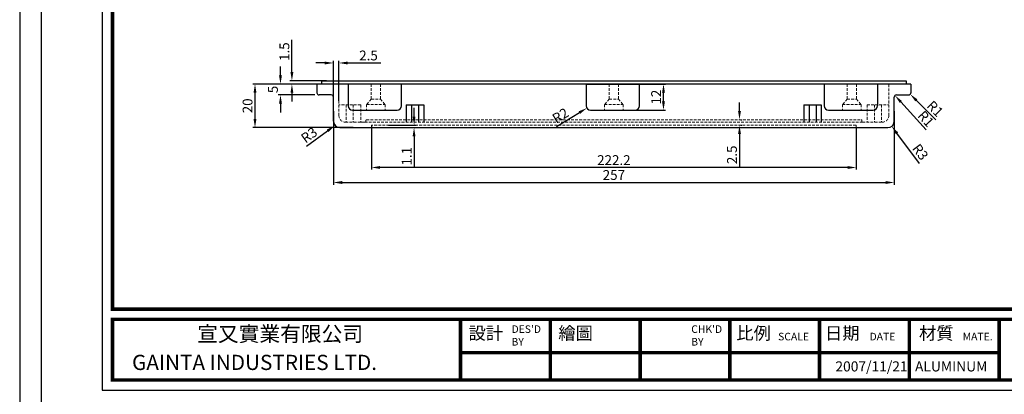
# Model space of a CAD drawing. Extents: x -972 to 442, y 2 to 771.
# Drawn here: x -972 to -521, y 260 to 432 of the extents above; entities that cross this region are included whole.
import ezdxf

# ---------------------------------------------------------------- set-up
doc = ezdxf.new("R2010")
doc.units = 0
doc.header["$LTSCALE"] = 5
doc.header["$MEASUREMENT"] = 0
doc.linetypes.add('HIDDEN', pattern=[0.375, 0.25, -0.125])
doc.layers.get('0').update_dxf_attribs({"linetype": 'CONTINUOUS', "lineweight": 25})
doc.layers.get('DEFPOINTS').update_dxf_attribs({"linetype": 'CONTINUOUS'})
doc.layers.add('DIM', color=1, linetype='CONTINUOUS', lineweight=15)
doc.layers.add('虛線', color=7, linetype='HIDDEN', lineweight=15)
doc.styles.get("Standard").update_dxf_attribs({"font": 'MingLiU.ttf'})
doc.dimstyles.get("Standard").update_dxf_attribs({"dimtxt": 0.18, "dimasz": 0.18, "dimexe": 0.18, "dimexo": 0.0625, "dimgap": 0.09, "dimtad": 0, "dimtih": 1, "dimtoh": 1, "dimdec": 4, "dimzin": 0, "dimdsep": 46, "dimtxsty": 'Standard', "dimcen": 0.09, "dimadec": 0, "dimazin": 0, "dimtfac": 1, "dimtdec": 4, "dimtofl": 0, "dimtmove": 0, "dimatfit": 3, "dimfxl": 0, "dimtolj": 1, "dimtzin": 0, "dimarcsym": 0})

# ---------------------------------------------------------------- blocks, each defined once
blk = doc.blocks.new('*D4')
at = {"layer": 'DEFPOINTS', "color": 0}
for p in [(-828.16, 383.72), (-825.73, 385.48)]:
    blk.add_point(p, dxfattribs=at)
at = {"layer": 'DIM', "color": 0, "lineweight": -2}
blk.add_line((-841.13, 374.32), (-831.4, 381.37), dxfattribs=at)
at = {"layer": 'DIM', "color": 0}
blk.add_solid([(-831.79, 381.91), (-831.01, 380.83), (-828.16, 383.72)], dxfattribs=at)
at = {"layer": 'DIM', "color": 0, "insert": (-839.88, 379.43), "char_height": 4.5, "attachment_point": 5, "rotation": 35.9531}
blk.add_mtext('\\A1;R3', dxfattribs=at)
blk = doc.blocks.new('*D5')
at = {"layer": 'DEFPOINTS', "color": 0}
for p in [(-853, 402.84), (-836.33, 402.84), (-836.33, 397.84)]:
    blk.add_point(p, dxfattribs=at)
at = {"layer": 'DIM', "color": 0, "lineweight": -2}
for p, q in [((-853, 406.84), (-853, 410.84)), ((-837.33, 402.84), (-854, 402.84)), ((-837.33, 397.84), (-854, 397.84)), ((-853, 393.84), (-853, 389.84))]:
    blk.add_line(p, q, dxfattribs=at)
at = {"layer": 'DIM', "color": 0}
for points in [[(-853.67, 406.84), (-852.33, 406.84), (-853, 402.84)], [(-853.67, 393.84), (-852.33, 393.84), (-853, 397.84)]]:
    blk.add_solid(points, dxfattribs=at)
at = {"layer": 'DIM', "color": 0, "insert": (-856.45, 400.34), "char_height": 4.5, "attachment_point": 5, "rotation": 90}
blk.add_mtext('\\A1;5', dxfattribs=at)
blk = doc.blocks.new('*D16')
at = {"layer": 'DEFPOINTS', "color": 0}
for p in [(-864.67, 402.84), (-818.66, 402.84), (-818.66, 382.84)]:
    blk.add_point(p, dxfattribs=at)
at = {"layer": 'DIM', "color": 0, "lineweight": -2}
for p, q in [((-819.66, 402.84), (-865.67, 402.84)), ((-864.67, 386.84), (-864.67, 398.84)), ((-819.66, 382.84), (-865.67, 382.84))]:
    blk.add_line(p, q, dxfattribs=at)
at = {"layer": 'DIM', "color": 0}
for points in [[(-865.34, 398.84), (-864.01, 398.84), (-864.67, 402.84)], [(-865.34, 386.84), (-864.01, 386.84), (-864.67, 382.84)]]:
    blk.add_solid(points, dxfattribs=at)
at = {"layer": 'DIM', "color": 0, "insert": (-868.08, 392.84), "char_height": 4.5, "attachment_point": 5, "rotation": 90}
blk.add_mtext('\\A1;20', dxfattribs=at)
blk = doc.blocks.new('*D45')
at = {"layer": 'DEFPOINTS', "color": 0}
for p in [(-847.76, 404.34), (-830.93, 404.34), (-830.93, 402.84)]:
    blk.add_point(p, dxfattribs=at)
at = {"layer": 'DIM', "color": 0, "lineweight": -2}
for p, q in [((-847.76, 408.34), (-847.76, 423.07)), ((-831.93, 404.34), (-848.76, 404.34)), ((-831.93, 402.84), (-848.76, 402.84)), ((-847.76, 398.84), (-847.76, 394.84))]:
    blk.add_line(p, q, dxfattribs=at)
at = {"layer": 'DIM', "color": 0}
for points in [[(-848.42, 408.34), (-847.09, 408.34), (-847.76, 404.34)], [(-848.42, 398.84), (-847.09, 398.84), (-847.76, 402.84)]]:
    blk.add_solid(points, dxfattribs=at)
at = {"layer": 'DIM', "color": 0, "insert": (-851.2, 417.71), "char_height": 4.5, "attachment_point": 5, "rotation": 90}
blk.add_mtext('\\A1;1.5', dxfattribs=at)
blk = doc.blocks.new('*D46')
at = {"layer": 'DEFPOINTS', "color": 0}
for p in [(-826.23, 412.5), (-828.73, 394.12), (-826.23, 394.12)]:
    blk.add_point(p, dxfattribs=at)
at = {"layer": 'DIM', "color": 0, "lineweight": -2}
for p, q in [((-832.73, 412.5), (-836.73, 412.5)), ((-828.73, 395.12), (-828.73, 413.5)), ((-826.23, 395.12), (-826.23, 413.5)), ((-822.23, 412.5), (-807.06, 412.5))]:
    blk.add_line(p, q, dxfattribs=at)
at = {"layer": 'DIM', "color": 0}
for points in [[(-832.73, 413.16), (-832.73, 411.83), (-828.73, 412.5)], [(-822.23, 413.16), (-822.23, 411.83), (-826.23, 412.5)]]:
    blk.add_solid(points, dxfattribs=at)
at = {"layer": 'DIM', "color": 0, "insert": (-812.65, 415.94), "char_height": 4.5, "attachment_point": 5}
blk.add_mtext('\\A1;2.5', dxfattribs=at)
blk = doc.blocks.new('*D47')
at = {"layer": 'DEFPOINTS', "color": 0}
for p in [(-804.5, 383.94), (-804.5, 382.84), (-791.78, 382.84)]:
    blk.add_point(p, dxfattribs=at)
at = {"layer": 'DIM', "color": 0, "lineweight": -2}
for p, q in [((-791.78, 387.94), (-791.78, 391.94)), ((-803.5, 383.94), (-790.78, 383.94)), ((-803.5, 382.84), (-790.78, 382.84)), ((-791.78, 378.84), (-791.78, 364.56))]:
    blk.add_line(p, q, dxfattribs=at)
at = {"layer": 'DIM', "color": 0}
for points in [[(-792.45, 387.94), (-791.12, 387.94), (-791.78, 383.94)], [(-792.45, 378.84), (-791.12, 378.84), (-791.78, 382.84)]]:
    blk.add_solid(points, dxfattribs=at)
at = {"layer": 'DIM', "color": 0, "insert": (-795.16, 369.7), "char_height": 4.5, "attachment_point": 5, "rotation": 90}
blk.add_mtext('\\A1;1.1', dxfattribs=at)
blk = doc.blocks.new('*D48')
at = {"layer": 'DEFPOINTS', "color": 0}
for p in [(-828.73, 391.34), (-571.73, 391.34), (-571.73, 357.65)]:
    blk.add_point(p, dxfattribs=at)
at = {"layer": 'DIM', "color": 0, "lineweight": -2}
for p, q in [((-828.73, 390.34), (-828.73, 356.65)), ((-571.73, 390.34), (-571.73, 356.65)), ((-824.73, 357.65), (-575.73, 357.65))]:
    blk.add_line(p, q, dxfattribs=at)
at = {"layer": 'DIM', "color": 0}
for points in [[(-824.73, 358.32), (-824.73, 356.98), (-828.73, 357.65)], [(-575.73, 358.32), (-575.73, 356.98), (-571.73, 357.65)]]:
    blk.add_solid(points, dxfattribs=at)
at = {"layer": 'DIM', "color": 0, "insert": (-700.23, 361.1), "char_height": 4.5, "attachment_point": 5}
blk.add_mtext('\\A1;257', dxfattribs=at)
blk = doc.blocks.new('*D49')
at = {"layer": 'DEFPOINTS', "color": 0}
for p in [(-811.33, 383.39), (-589.13, 383.39), (-811.33, 364.55)]:
    blk.add_point(p, dxfattribs=at)
at = {"layer": 'DIM', "color": 0, "lineweight": -2}
for p, q in [((-811.33, 382.39), (-811.33, 363.55)), ((-589.13, 382.39), (-589.13, 363.55)), ((-593.13, 364.55), (-807.33, 364.55))]:
    blk.add_line(p, q, dxfattribs=at)
at = {"layer": 'DIM', "color": 0}
for points in [[(-807.33, 365.21), (-807.33, 363.88), (-811.33, 364.55)], [(-593.13, 365.21), (-593.13, 363.88), (-589.13, 364.55)]]:
    blk.add_solid(points, dxfattribs=at)
at = {"layer": 'DIM', "color": 0, "insert": (-700.23, 367.93), "char_height": 4.5, "attachment_point": 5}
blk.add_mtext('\\A1;222.2', dxfattribs=at)
blk = doc.blocks.new('*D50')
at = {"layer": 'DEFPOINTS', "color": 0}
for p in [(-643.09, 386.44), (-643.09, 383.94), (-642.67, 383.94)]:
    blk.add_point(p, dxfattribs=at)
at = {"layer": 'DIM', "color": 0, "lineweight": -2}
for p, q in [((-642.67, 390.44), (-642.67, 394.44)), ((-642.09, 386.44), (-641.67, 386.44)), ((-642.09, 383.94), (-641.67, 383.94)), ((-642.67, 379.94), (-642.67, 364.78))]:
    blk.add_line(p, q, dxfattribs=at)
at = {"layer": 'DIM', "color": 0}
for points in [[(-643.33, 390.44), (-642, 390.44), (-642.67, 386.44)], [(-643.33, 379.94), (-642, 379.94), (-642.67, 383.94)]]:
    blk.add_solid(points, dxfattribs=at)
at = {"layer": 'DIM', "color": 0, "insert": (-646.11, 370.36), "char_height": 4.5, "attachment_point": 5, "rotation": 90}
blk.add_mtext('\\A1;2.5', dxfattribs=at)
blk = doc.blocks.new('*D58')
at = {"layer": 'DEFPOINTS', "color": 0}
for p in [(-710.92, 392.84), (-712.63, 391.8)]:
    blk.add_point(p, dxfattribs=at)
at = {"layer": 'DIM', "color": 0, "lineweight": -2}
blk.add_line((-726.51, 383.35), (-716.04, 389.72), dxfattribs=at)
at = {"layer": 'DIM', "color": 0}
blk.add_solid([(-716.39, 390.29), (-715.7, 389.16), (-712.63, 391.8)], dxfattribs=at)
at = {"layer": 'DIM', "color": 0, "insert": (-724.73, 388.37), "char_height": 4.5, "attachment_point": 5, "rotation": 31.3254}
blk.add_mtext('\\A1;R2', dxfattribs=at)
blk = doc.blocks.new('*D59')
at = {"layer": 'DEFPOINTS', "color": 0}
for p in [(-692.88, 402.84), (-677.5, 402.84), (-692.88, 390.84)]:
    blk.add_point(p, dxfattribs=at)
at = {"layer": 'DIM', "color": 0, "lineweight": -2}
for p, q in [((-691.88, 402.84), (-676.5, 402.84)), ((-677.5, 394.84), (-677.5, 398.84)), ((-691.88, 390.84), (-676.5, 390.84))]:
    blk.add_line(p, q, dxfattribs=at)
at = {"layer": 'DIM', "color": 0}
for points in [[(-678.17, 398.84), (-676.83, 398.84), (-677.5, 402.84)], [(-678.17, 394.84), (-676.83, 394.84), (-677.5, 390.84)]]:
    blk.add_solid(points, dxfattribs=at)
at = {"layer": 'DIM', "color": 0, "insert": (-680.86, 396.84), "char_height": 4.5, "attachment_point": 5, "rotation": 90}
blk.add_mtext('\\A1;12', dxfattribs=at)
blk = doc.blocks.new('*D63')
at = {"layer": 'DEFPOINTS', "color": 0}
for p in [(-565.13, 398.84), (-564.42, 398.14)]:
    blk.add_point(p, dxfattribs=at)
at = {"layer": 'DIM', "color": 0, "lineweight": -2}
blk.add_line((-552.66, 386.42), (-561.59, 395.32), dxfattribs=at)
at = {"layer": 'DIM', "color": 0}
blk.add_solid([(-561.12, 395.79), (-562.06, 394.84), (-564.42, 398.14)], dxfattribs=at)
at = {"layer": 'DIM', "color": 0, "insert": (-553.01, 391.5), "char_height": 4.5, "attachment_point": 5, "rotation": 315.1137}
blk.add_mtext('\\A1;R1', dxfattribs=at)
blk = doc.blocks.new('*D64')
at = {"layer": 'DEFPOINTS', "color": 0}
for p in [(-571.4, 397.59), (-570.73, 396.84)]:
    blk.add_point(p, dxfattribs=at)
at = {"layer": 'DIM', "color": 0, "lineweight": -2}
blk.add_line((-557.16, 381.8), (-568.72, 394.62), dxfattribs=at)
at = {"layer": 'DIM', "color": 0}
blk.add_solid([(-568.23, 395.06), (-569.22, 394.17), (-571.4, 397.59)], dxfattribs=at)
at = {"layer": 'DIM', "color": 0, "insert": (-557.24, 386.89), "char_height": 4.5, "attachment_point": 5, "rotation": 312.0565}
blk.add_mtext('\\A1;R1', dxfattribs=at)
blk = doc.blocks.new('*D65')
at = {"layer": 'DEFPOINTS', "color": 0}
for p in [(-574.73, 385.84), (-572.93, 383.45)]:
    blk.add_point(p, dxfattribs=at)
at = {"layer": 'DIM', "color": 0, "lineweight": -2}
blk.add_line((-560.13, 366.41), (-570.53, 380.25), dxfattribs=at)
at = {"layer": 'DIM', "color": 0}
blk.add_solid([(-569.99, 380.65), (-571.06, 379.85), (-572.93, 383.45)], dxfattribs=at)
at = {"layer": 'DIM', "color": 0, "insert": (-559.81, 371.66), "char_height": 4.5, "attachment_point": 5, "rotation": 306.92}
blk.add_mtext('\\A1;R3', dxfattribs=at)

msp = doc.modelspace()

# ---------------------------------------------------------------- linework, layer by layer
for p, q in [((-972.49, 771), (-972.49, 2.3)), ((-962.64, 761.14), (-962.64, 81.15)), ((-934.63, 726.84), (-934.63, 262.36)), ((-836.33, 402.84), (-836.33, 398.84)), ((-564.13, 402.84), (-836.33, 402.84)), ((-834.18, 404.34), (-834.18, 402.84)), ((-834.18, 404.34), (-566.28, 404.34)), ((-821.96, 402.84), (-821.96, 392.84)), ((-797.56, 392.84), (-797.56, 402.84)), ((-712.92, 402.84), (-712.92, 392.84)), ((-712.92, 402.84), (-688.52, 402.84)), ((-688.52, 392.84), (-688.52, 402.84)), ((-603.88, 402.84), (-603.88, 392.84)), ((-579.48, 402.84), (-579.48, 392.84)), ((-566.28, 404.34), (-566.28, 402.84)), ((-566.28, 404.34), (-566.28, 402.84)), ((-564.13, 402.84), (-564.13, 398.84)), ((-829.73, 397.84), (-835.33, 397.84)), ((-570.73, 397.84), (-565.13, 397.84)), ((-828.73, 385.84), (-828.73, 396.84)), ((-795.34, 393.34), (-795.34, 385.34)), ((-795.34, 393.34), (-787.34, 393.34)), ((-792.94, 393.34), (-792.94, 385.34)), ((-789.74, 393.34), (-789.74, 385.34)), ((-787.34, 393.34), (-787.34, 385.34)), ((-613.17, 393.34), (-605.17, 393.34)), ((-613.17, 393.34), (-613.17, 385.34)), ((-610.77, 393.34), (-610.77, 385.34)), ((-607.57, 393.34), (-607.57, 385.34)), ((-605.17, 393.34), (-605.17, 385.34)), ((-571.73, 385.84), (-571.73, 396.84)), ((-819.96, 390.84), (-799.56, 390.84)), ((-710.92, 390.84), (-690.52, 390.84)), ((-601.88, 390.84), (-581.48, 390.84)), ((-811.33, 383.69), (-811.33, 383.09)), ((-825.73, 382.84), (-811.58, 382.84)), ((-811.58, 382.84), (-588.88, 382.84)), ((-588.88, 382.84), (-574.73, 382.84)), ((-929.99, 267.01), (-929.99, 294.88)), ((-934.63, 262.36), (-268.11, 262.36))]:
    msp.add_line(p, q)
at = {"const_width": 1.63}
for points in [[(-929.99, 299.52), (-929.99, 722.19), (-272.76, 722.19), (-272.76, 299.52)], [(-272.76, 722.19), (-272.76, 299.52), (-929.99, 299.52), (-929.99, 722.19)], [(-929.99, 267.01), (-929.99, 294.88), (-272.76, 294.88), (-272.76, 267.01)], [(-272.76, 294.88), (-272.76, 267.01), (-929.99, 267.01), (-929.99, 294.88)], [(-770.47, 294.88), (-770.47, 267.01)], [(-729.35, 294.88), (-729.35, 267.01)], [(-688.23, 294.88), (-688.23, 267.01)], [(-647.1, 294.88), (-647.1, 267.01)], [(-605.98, 294.88), (-605.98, 267.01)], [(-564.86, 294.88), (-564.86, 267.01)], [(-523.73, 294.88), (-523.73, 267.01)], [(-770.47, 279.55), (-523.73, 279.55)]]:
    msp.add_lwpolyline(points, dxfattribs=at)
for centre, radius, start, end in [((-835.33, 398.84), 1, 180, 270), ((-829.73, 396.84), 1, 0, 90), ((-570.73, 396.84), 1, 90, 180), ((-565.13, 398.84), 1, 270, 0), ((-819.96, 392.84), 2, 180, 270), ((-799.56, 392.84), 2, 270, 0), ((-710.92, 392.84), 2, 180, 270), ((-690.52, 392.84), 2, 270, 0), ((-601.88, 392.84), 2, 180, 270), ((-581.48, 392.84), 2, 270, 0), ((-825.73, 385.84), 3, 180, 270), ((-811.08, 383.69), 0.25, 90, 180), ((-574.73, 385.84), 3, 270, 0), ((-811.58, 383.09), 0.25, 270, 0)]:
    msp.add_arc(centre, radius, start, end)
at = {"layer": '虛線'}
for p, q in [((-826.23, 388.34), (-826.23, 402.84)), ((-811.37, 402.84), (-811.37, 395.86)), ((-811.37, 402.84), (-811.37, 395.86)), ((-811.37, 402.84), (-807.16, 402.84)), ((-807.16, 402.84), (-807.16, 395.86)), ((-702.34, 402.84), (-698.12, 402.84)), ((-702.34, 402.84), (-702.34, 395.86)), ((-702.34, 402.84), (-702.34, 395.86)), ((-702.34, 402.84), (-698.12, 402.84)), ((-698.12, 402.84), (-698.12, 395.86)), ((-593.3, 402.84), (-593.3, 395.86)), ((-593.3, 402.84), (-593.3, 395.86)), ((-593.3, 402.84), (-589.09, 402.84)), ((-589.09, 402.84), (-589.09, 395.86)), ((-574.23, 388.34), (-574.23, 402.84)), ((-816.23, 393.34), (-826.23, 393.34)), ((-822.83, 393.34), (-822.83, 385.34)), ((-819.63, 393.34), (-819.63, 385.34)), ((-816.23, 393.34), (-816.23, 385.34)), ((-811.37, 395.86), (-813.52, 393.4)), ((-813.52, 393.4), (-805.02, 393.4)), ((-813.52, 393.4), (-813.52, 390.88)), ((-811.37, 395.86), (-807.16, 395.86)), ((-807.16, 395.86), (-805.02, 393.4)), ((-805.02, 393.4), (-805.02, 390.87)), ((-702.34, 395.86), (-704.48, 393.4)), ((-704.48, 393.4), (-695.98, 393.4)), ((-704.48, 393.4), (-704.48, 390.88)), ((-702.34, 395.86), (-698.12, 395.86)), ((-698.12, 395.86), (-695.98, 393.4)), ((-695.98, 393.4), (-695.98, 390.87)), ((-593.3, 395.86), (-595.44, 393.4)), ((-595.44, 393.4), (-586.94, 393.4)), ((-595.44, 393.4), (-595.44, 390.88)), ((-593.3, 395.86), (-589.09, 395.86)), ((-589.09, 395.86), (-586.94, 393.4)), ((-586.94, 393.4), (-586.94, 390.87)), ((-584.23, 393.34), (-584.23, 385.34)), ((-584.23, 393.34), (-574.23, 393.34)), ((-580.83, 393.34), (-580.83, 385.34)), ((-577.63, 393.34), (-577.63, 385.34)), ((-823.23, 385.34), (-814.08, 385.34)), ((-816.23, 385.34), (-586.38, 385.34)), ((-813.83, 385.59), (-813.83, 386.19)), ((-813.58, 386.44), (-586.88, 386.44)), ((-589.38, 383.94), (-811.08, 383.94)), ((-589.13, 383.69), (-589.13, 383.09)), ((-586.63, 385.59), (-586.63, 386.19)), ((-586.38, 385.34), (-577.23, 385.34))]:
    msp.add_line(p, q, dxfattribs=at)
for centre, radius, start, end in [((-823.23, 388.34), 3, 180, 270), ((-577.23, 388.34), 3, 270, 0), ((-814.08, 385.59), 0.25, 270, 0), ((-813.58, 386.19), 0.25, 90, 180), ((-589.38, 383.69), 0.25, 0, 90), ((-586.88, 386.19), 0.25, 0, 90), ((-586.38, 385.59), 0.25, 180, 270), ((-588.88, 383.09), 0.25, 180, 270)]:
    msp.add_arc(centre, radius, start, end, dxfattribs=at)

# ---------------------------------------------------------------- texts
at = {"attachment_point": 1}
for s, insert, char_height in [('\\f新細明體|b0|i0|c136|p18;宣又實業有限公司', (-891.16, 291.68), 6.9671), ('\\f新細明體|b0|i0|c136|p18;設計', (-766.82, 291.42), 5.8059), ("DES'D\\PBY", (-747.13, 292.11), 3.484), ('\\f新細明體|b0|i0|c136|p18;繪圖', (-725.7, 291.42), 5.8059), ("CHK'D\\PBY", (-664.78, 292.11), 3.484), ('\\f新細明體|b0|i0|c136|p18;比例', (-644.1, 291.42), 5.8059), ('SCALE', (-624.96, 288.7), 3.484), ('\\f新細明體|b0|i0|c136|p18;日期', (-603.47, 291.42), 5.8059), ('\\f新細明體|b0|i0|c136|p18;材質', (-560.4, 291.42), 5.8059), ('DATE', (-583.07, 288.7), 3.484), ('MATE.', (-540.39, 288.7), 3.484), ('GAINTA INDUSTRIES LTD.', (-921.01, 278.58), 6.9671), ('{\\f新細明體|b0|i0|c136|p54;2007/11/21}', (-598.73, 275.59), 4.6447), ('{\\f新細明體|b0|i0|c136|p54;ALUMINUM}', (-562.24, 275.59), 4.6447)]:
    msp.add_mtext(s, dxfattribs=dict(at, insert=insert, char_height=char_height))

# ---------------------------------------------------------------- dimensions: what is measured, and where the dimension line sits
at = {"layer": 'DIM'}
for base, p1, p2, picture, middle in [((-847.76, 404.34), (-830.93, 402.84), (-830.93, 404.34), '*D45', (-847.76, 417.71)), ((-642.67, 383.94), (-643.09, 386.44), (-643.09, 383.94), '*D50', (-642.67, 370.36)), ((-791.78, 382.84), (-804.5, 383.94), (-804.5, 382.84), '*D47', (-791.78, 369.7))]:
    dim = msp.add_linear_dim(base=base, p1=p1, p2=p2, angle=90, dimstyle='Standard', override={"dimtxt": 4.5, "dimasz": 4, "dimexe": 1, "dimexo": 1, "dimgap": 0.9, "dimtad": 1, "dimtih": 0, "dimtoh": 0, "dimdec": 1, "dimzin": 8, "dimcen": 0, "dimtdec": 1, "dimtvp": 1}, dxfattribs=at)
    dim.commit()
    dim.dimension.update_dxf_attribs({"geometry": picture, "text_midpoint": middle, "dimtype": 160})
for base, p1, p2, picture, middle in [((-826.23, 412.5), (-828.73, 394.12), (-826.23, 394.12), '*D46', (-812.65, 415.94)), ((-571.73, 357.65), (-828.73, 391.34), (-571.73, 391.34), '*D48', (-700.23, 361.1)), ((-811.33, 364.55), (-589.13, 383.39), (-811.33, 383.39), '*D49', (-700.23, 367.93))]:
    dim = msp.add_linear_dim(base=base, p1=p1, p2=p2, dimstyle='Standard', override={"dimtxt": 4.5, "dimasz": 4, "dimexe": 1, "dimexo": 1, "dimgap": 0.9, "dimtad": 1, "dimtih": 0, "dimtoh": 0, "dimdec": 1, "dimzin": 8, "dimcen": 0, "dimtdec": 1, "dimtvp": 1}, dxfattribs=at)
    dim.commit()
    dim.dimension.update_dxf_attribs({"geometry": picture, "text_midpoint": middle})
for base, p1, p2, picture, middle in [((-853, 402.84), (-836.33, 397.84), (-836.33, 402.84), '*D5', (-856.45, 400.34)), ((-864.67, 402.84), (-818.66, 382.84), (-818.66, 402.84), '*D16', (-868.08, 392.84)), ((-677.5, 402.84), (-692.88, 390.84), (-692.88, 402.84), '*D59', (-680.86, 396.84))]:
    dim = msp.add_linear_dim(base=base, p1=p1, p2=p2, angle=90, dimstyle='Standard', override={"dimtxt": 4.5, "dimasz": 4, "dimexe": 1, "dimexo": 1, "dimgap": 0.9, "dimtad": 1, "dimtih": 0, "dimtoh": 0, "dimdec": 1, "dimzin": 8, "dimcen": 0, "dimtdec": 1, "dimtvp": 1}, dxfattribs=at)
    dim.commit()
    dim.dimension.update_dxf_attribs({"geometry": picture, "text_midpoint": middle})
for center, mpoint, picture, middle in [((-570.73, 396.84), (-571.4, 397.59), '*D64', (-559.73, 384.65)), ((-565.13, 398.84), (-564.42, 398.14), '*D63', (-555.38, 389.13)), ((-574.73, 385.84), (-572.93, 383.45), '*D65', (-562.53, 369.61))]:
    dim = msp.add_radius_dim(center=center, mpoint=mpoint, dimstyle='Standard', override={"dimtxt": 4.5, "dimasz": 4, "dimexe": 1, "dimexo": 1, "dimgap": 0.9, "dimtad": 1, "dimtih": 0, "dimtoh": 0, "dimdec": 1, "dimzin": 8, "dimcen": 0, "dimtdec": 1, "dimtvp": 1}, dxfattribs=at)
    dim.commit()
    dim.dimension.update_dxf_attribs({"geometry": picture, "text_midpoint": middle, "dimtype": 164})
for center, mpoint, picture, middle in [((-710.92, 392.84), (-712.63, 391.8), '*D58', (-724.73, 388.37)), ((-825.73, 385.48), (-828.16, 383.72), '*D4', (-839.88, 379.43))]:
    dim = msp.add_radius_dim(center=center, mpoint=mpoint, dimstyle='Standard', override={"dimtxt": 4.5, "dimasz": 4, "dimexe": 1, "dimexo": 1, "dimgap": 0.9, "dimtad": 1, "dimtih": 0, "dimtoh": 0, "dimdec": 1, "dimzin": 8, "dimcen": 0, "dimtdec": 1, "dimtvp": 1}, dxfattribs=at)
    dim.commit()
    dim.dimension.update_dxf_attribs({"geometry": picture, "text_midpoint": middle})

doc.saveas('drawing.dxf')
